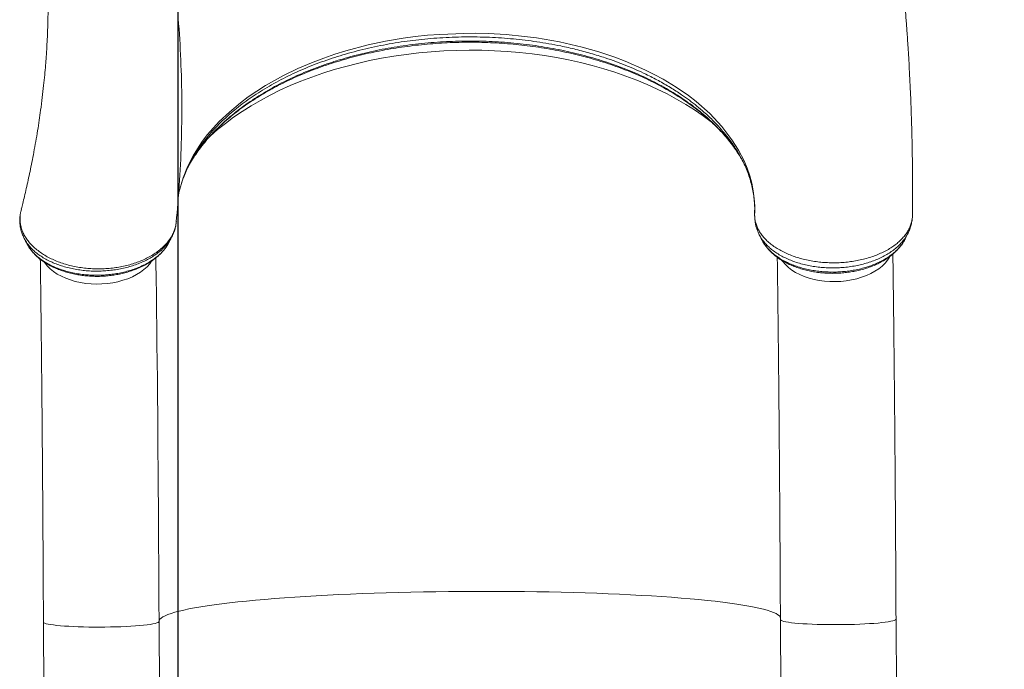
# Model space of a CAD drawing. Units: millimetres. Extents: x -17124 to -6317, y -13472 to -2830.
# Drawn here: x -10050 to -9369, y -11092 to -10643 of the extents above; entities that cross this region are included whole.
import ezdxf

# ---------------------------------------------------------------- set-up
doc = ezdxf.new("R2010")
doc.units = ezdxf.units.MM
doc.header["$PDSIZE"] = -1
doc.layers.add('QUOTE', color=212, linetype='Continuous', lineweight=18)
doc.dimstyles.new('2011', dxfattribs={"dimtxt": 30, "dimasz": 30, "dimexe": 5, "dimexo": 10, "dimgap": 10, "dimtad": 1, "dimtxsty": 'Standard', "dimcen": 2.5, "dimadec": 0, "dimazin": 0, "dimtfac": 1, "dimtmove": 0, "dimatfit": 3, "dimfxl": 1, "dimarcsym": 0})

# ---------------------------------------------------------------- blocks, each defined once
blk = doc.blocks.new('*D20')
at = {"layer": 'Defpoints', "color": 0, "transparency": 16777216}
for p in [(-9941.17, -9380.46), (-7582.59, -13160.67), (-6321.86, -13160.67)]:
    blk.add_point(p, dxfattribs=at)
at = {"layer": 'QUOTE', "color": 0, "lineweight": -2, "transparency": 16777216}
for p, q in [((-9931.17, -9380.46), (-6316.86, -9380.46)), ((-6321.86, -9410.46), (-6321.86, -13130.67)), ((-7572.59, -13160.67), (-6316.86, -13160.67))]:
    blk.add_line(p, q, dxfattribs=at)
at = {"layer": 'QUOTE', "color": 0, "transparency": 16777216}
for points in [[(-6326.86, -9410.46), (-6316.86, -9410.46), (-6321.86, -9380.46)], [(-6326.86, -13130.67), (-6316.86, -13130.67), (-6321.86, -13160.67)]]:
    blk.add_solid(points, dxfattribs=at)
at = {"layer": 'QUOTE', "color": 0, "transparency": 16777216, "insert": (-6349.36, -11270.56), "char_height": 30, "attachment_point": 5, "rotation": 90}
blk.add_mtext('3780,21', dxfattribs=at)
blk = doc.blocks.new('*D21')
at = {"layer": 'Defpoints', "color": 0, "transparency": 16777216}
for p in [(-9941.17, -9380.46), (-7582.59, -13160.67), (-7582.59, -13466.92)]:
    blk.add_point(p, dxfattribs=at)
at = {"layer": 'QUOTE', "color": 0, "lineweight": -2, "transparency": 16777216}
for p, q in [((-9941.17, -9390.46), (-9941.17, -13471.92)), ((-7582.59, -13170.67), (-7582.59, -13471.92)), ((-9911.17, -13466.92), (-7612.59, -13466.92))]:
    blk.add_line(p, q, dxfattribs=at)
at = {"layer": 'QUOTE', "color": 0, "transparency": 16777216}
for points in [[(-9911.17, -13461.92), (-9911.17, -13471.92), (-9941.17, -13466.92)], [(-7612.59, -13461.92), (-7612.59, -13471.92), (-7582.59, -13466.92)]]:
    blk.add_solid(points, dxfattribs=at)
at = {"layer": 'QUOTE', "color": 0, "transparency": 16777216, "insert": (-8761.88, -13439.42), "char_height": 30, "attachment_point": 5}
blk.add_mtext('2358,58', dxfattribs=at)

msp = doc.modelspace()

# ---------------------------------------------------------------- linework, layer by layer
at = {"color": 8, "linetype": 'Continuous', "lineweight": 15}
msp.add_line((-10050.211, -10778.225), (-10050.307, -10779.37), dxfattribs=at)
at = {"color": 7, "linetype": 'Continuous', "lineweight": 15}
for p, q in [((-10050.188, -10778.096), (-10050.211, -10778.225)), ((-10049.253, -10773.868), (-10049.741, -10775.727)), ((-9541.897, -10778.827), (-9541.915, -10778.503)), ((-9432.895, -10780.28), (-9432.81, -10779.606)), ((-9432.81, -10779.606), (-9432.788, -10778.977)), ((-9947.752, -10797.919), (-9947.478, -10797.369)), ((-9947.503, -10797.351), (-9947.435, -10797.197)), ((-9443.796, -11124.025), (-9444.099, -11057.604)), ((-10034.049, -11059.661), (-10033.745, -11126.082)), ((-9954.05, -11059.295), (-9954.05, -11059.274)), ((-9953.746, -11125.717), (-9954.05, -11059.295)), ((-9524.099, -11057.969), (-9523.795, -11124.391))]:
    msp.add_line(p, q, dxfattribs=at)
at = {"color": 8, "linetype": 'Continuous', "lineweight": 15, "flags": 128}
for points in [[(-9940.622, -10764.458), (-9940.296, -10762.382), (-9937.45, -10752.233), (-9934.391, -10744.635), (-9930.554, -10737.134), (-9927.529, -10732.141), (-9924.157, -10727.219), (-9920.437, -10722.37), (-9912.34, -10713.307), (-9905.41, -10706.716), (-9897.801, -10700.372), (-9892.295, -10696.248), (-9886.504, -10692.262), (-9880.425, -10688.416), (-9867.987, -10681.464), (-9857.964, -10676.619), (-9847.438, -10672.151), (-9840.07, -10669.362), (-9832.508, -10666.763), (-9824.751, -10664.357), (-9809.388, -10660.308), (-9797.412, -10657.767), (-9785.167, -10655.686), (-9776.776, -10654.551), (-9768.305, -10653.637), (-9759.754, -10652.946), (-9743.152, -10652.257), (-9734.783, -10652.236), (-9726.425, -10652.432), (-9713.779, -10653.144), (-9701.195, -10654.361), (-9692.821, -10655.459), (-9676.898, -10658.214), (-9669.043, -10659.91), (-9661.315, -10661.812), (-9649.845, -10665.082), (-9638.702, -10668.817), (-9631.441, -10671.578), (-9617.974, -10677.464), (-9611.512, -10680.688), (-9605.278, -10684.082), (-9596.264, -10689.546), (-9587.806, -10695.384), (-9582.469, -10699.497), (-9573.014, -10707.823), (-9564.665, -10716.683), (-9557.594, -10725.885), (-9553.07, -10733.102), (-9549.278, -10740.52), (-9547.146, -10745.625), (-9545.366, -10750.795), (-9543.943, -10756.031), (-9542.89, -10761.272), (-9542.2, -10766.55), (-9541.875, -10771.865), (-9541.919, -10777.199), (-9541.919, -10777.199), (-9541.919, -10777.199)], [(-9919.179, -10723.795), (-9918.668, -10723.327), (-9913.565, -10718.867), (-9908.176, -10714.538), (-9902.51, -10710.345), (-9896.575, -10706.297), (-9890.382, -10702.4), (-9883.942, -10698.66), (-9877.264, -10695.084), (-9870.361, -10691.677), (-9863.242, -10688.446), (-9855.921, -10685.395), (-9848.41, -10682.53), (-9840.72, -10679.855), (-9832.865, -10677.375), (-9824.858, -10675.094), (-9816.712, -10673.016), (-9808.441, -10671.144), (-9800.058, -10669.481), (-9791.577, -10668.031), (-9783.013, -10666.795), (-9774.379, -10665.775), (-9765.691, -10664.974), (-9756.961, -10664.393), (-9748.206, -10664.032), (-9739.439, -10663.892), (-9730.676, -10663.974), (-9721.93, -10664.276), (-9713.216, -10664.8), (-9704.549, -10665.544), (-9695.942, -10666.506), (-9687.412, -10667.685), (-9678.971, -10669.079), (-9670.633, -10670.687), (-9662.413, -10672.504), (-9654.324, -10674.528), (-9646.379, -10676.756), (-9638.593, -10679.184), (-9630.977, -10681.808), (-9623.544, -10684.624), (-9616.307, -10687.627), (-9609.278, -10690.811), (-9602.469, -10694.172), (-9595.89, -10697.705), (-9589.553, -10701.402), (-9583.468, -10705.258), (-9577.645, -10709.268), (-9572.095, -10713.423), (-9571.079, -10714.222)], [(-10033.288, -10810.749), (-10032.966, -10811.218), (-10031.292, -10813.301), (-10029.306, -10815.275), (-10027.026, -10817.122), (-10024.471, -10818.824), (-10021.665, -10820.367), (-10018.633, -10821.738), (-10015.401, -10822.923), (-10011.999, -10823.912), (-10008.457, -10824.697), (-10004.807, -10825.27), (-10001.08, -10825.626), (-9997.311, -10825.763), (-9993.534, -10825.678), (-9989.78, -10825.373), (-9986.086, -10824.851), (-9982.482, -10824.115), (-9979.002, -10823.174), (-9975.676, -10822.034), (-9972.534, -10820.706), (-9969.605, -10819.202), (-9966.914, -10817.536), (-9964.485, -10815.722), (-9962.341, -10813.777), (-9960.499, -10811.717), (-9959.228, -10809.957)], [(-9522.997, -10809.552), (-9522.468, -10810.264), (-9520.684, -10812.312), (-9518.593, -10814.243), (-9516.215, -10816.041), (-9513.57, -10817.689), (-9510.682, -10819.174), (-9507.577, -10820.481), (-9504.283, -10821.599), (-9500.828, -10822.518), (-9497.245, -10823.229), (-9493.564, -10823.727), (-9489.819, -10824.007), (-9486.043, -10824.067), (-9482.27, -10823.905), (-9478.534, -10823.524), (-9474.867, -10822.927), (-9471.303, -10822.118), (-9467.873, -10821.106), (-9464.608, -10819.9), (-9461.537, -10818.509), (-9458.688, -10816.947), (-9456.086, -10815.228), (-9453.754, -10813.366), (-9451.713, -10811.379), (-9449.982, -10809.284), (-9448.574, -10807.1), (-9448.386, -10806.754)], [(-9954.051, -11059.046), (-9953.926, -11058.469), (-9953.444, -11057.663), (-9952.606, -11056.859), (-9951.413, -11056.056), (-9949.867, -11055.258), (-9947.97, -11054.463), (-9945.726, -11053.676), (-9943.138, -11052.895), (-9940.211, -11052.124), (-9936.949, -11051.362), (-9933.358, -11050.612), (-9929.445, -11049.874), (-9925.214, -11049.15), (-9920.675, -11048.442), (-9915.833, -11047.749), (-9910.697, -11047.074), (-9905.276, -11046.417), (-9899.578, -11045.779), (-9893.614, -11045.163), (-9887.392, -11044.568), (-9880.924, -11043.995), (-9874.22, -11043.446), (-9867.291, -11042.922), (-9860.149, -11042.423), (-9852.805, -11041.95), (-9845.273, -11041.504), (-9837.563, -11041.086), (-9829.69, -11040.696), (-9821.666, -11040.336), (-9813.505, -11040.005), (-9805.22, -11039.704), (-9796.825, -11039.434), (-9788.334, -11039.195), (-9779.76, -11038.988), (-9771.119, -11038.812), (-9762.425, -11038.669), (-9753.691, -11038.558), (-9744.934, -11038.48), (-9736.166, -11038.434), (-9727.403, -11038.422), (-9718.66, -11038.442), (-9709.95, -11038.495), (-9701.288, -11038.581), (-9692.69, -11038.699), (-9684.168, -11038.85), (-9675.737, -11039.032), (-9667.412, -11039.247), (-9659.206, -11039.493), (-9651.132, -11039.77), (-9643.204, -11040.078), (-9635.436, -11040.416), (-9627.84, -11040.783), (-9620.428, -11041.179), (-9613.214, -11041.604), (-9606.209, -11042.056), (-9599.424, -11042.535), (-9592.872, -11043.04), (-9586.563, -11043.57), (-9580.507, -11044.124), (-9574.714, -11044.702), (-9569.195, -11045.302), (-9563.957, -11045.923), (-9559.011, -11046.565), (-9554.364, -11047.226), (-9550.024, -11047.906), (-9545.999, -11048.602), (-9542.294, -11049.315), (-9538.916, -11050.042), (-9535.87, -11050.782), (-9533.163, -11051.535), (-9530.797, -11052.299), (-9528.778, -11053.073), (-9527.108, -11053.855), (-9525.79, -11054.645), (-9524.827, -11055.44), (-9524.22, -11056.24), (-9523.993, -11056.873)], [(-9524.099, -11057.969), (-9524.022, -11058.194), (-9523.61, -11058.537), (-9522.846, -11058.873), (-9521.736, -11059.199), (-9520.29, -11059.513), (-9518.521, -11059.812), (-9516.445, -11060.092), (-9514.08, -11060.352), (-9511.447, -11060.589), (-9508.57, -11060.8), (-9505.475, -11060.985), (-9502.189, -11061.142), (-9498.742, -11061.268), (-9495.164, -11061.363), (-9491.487, -11061.427), (-9487.744, -11061.458), (-9483.969, -11061.456), (-9480.195, -11061.421), (-9476.455, -11061.354), (-9472.784, -11061.255), (-9469.214, -11061.125), (-9465.777, -11060.966), (-9462.503, -11060.778), (-9459.422, -11060.563), (-9456.561, -11060.323), (-9453.946, -11060.061), (-9451.601, -11059.779), (-9449.545, -11059.479), (-9447.798, -11059.163), (-9446.374, -11058.836), (-9445.288, -11058.498), (-9444.548, -11058.155), (-9444.161, -11057.808), (-9444.099, -11057.604)], [(-10034.049, -11059.661), (-10034.032, -11059.765), (-10033.744, -11060.11), (-10033.103, -11060.448), (-10032.112, -11060.779), (-10030.782, -11061.097), (-10029.124, -11061.401), (-10027.153, -11061.688), (-10024.886, -11061.955), (-10022.344, -11062.2), (-10019.55, -11062.421), (-10016.528, -11062.616), (-10013.305, -11062.782), (-10009.91, -11062.919), (-10006.374, -11063.025), (-10002.728, -11063.1), (-9999.005, -11063.142), (-9995.237, -11063.152), (-9991.458, -11063.129), (-9987.703, -11063.073), (-9984.004, -11062.985), (-9980.395, -11062.866), (-9976.908, -11062.716), (-9973.574, -11062.538), (-9970.423, -11062.332), (-9967.482, -11062.101), (-9964.779, -11061.847), (-9962.337, -11061.571), (-9960.178, -11061.277), (-9958.321, -11060.966), (-9956.783, -11060.643), (-9955.578, -11060.308), (-9954.716, -11059.967), (-9954.205, -11059.621), (-9954.05, -11059.295)]]:
    msp.add_lwpolyline(points, dxfattribs=at)
at = {"color": 7, "linetype": 'Continuous', "lineweight": 15, "flags": 128}
msp.add_lwpolyline([(-9956.214, -10807.524), (-9956.166, -10811.058), (-9956.023, -10821.96), (-9955.883, -10833.074), (-9955.746, -10844.392), (-9955.614, -10855.905), (-9955.484, -10867.606), (-9955.359, -10879.484), (-9955.238, -10891.532), (-9955.12, -10903.739), (-9955.007, -10916.098), (-9954.898, -10928.598), (-9954.793, -10941.23), (-9954.692, -10953.985), (-9954.596, -10966.853), (-9954.504, -10979.825), (-9954.416, -10992.89), (-9954.334, -11006.039), (-9954.256, -11019.261), (-9954.183, -11032.548), (-9954.114, -11045.889), (-9954.05, -11059.274)], dxfattribs=at)
at = {"color": 7, "linetype": 'Continuous', "lineweight": 15}
for points, knots in [([(-9432.744, -10776.178), (-9432.706, -10772.37), (-9432.612, -10763.17), (-9432.664, -10748.88), (-9432.85, -10733.588), (-9433.17, -10719.158), (-9433.565, -10706.472), (-9433.994, -10695.42), (-9434.421, -10685.959), (-9434.867, -10677.218), (-9435.314, -10669.316), (-9435.744, -10662.304), (-9436.146, -10656.181), (-9436.51, -10650.932), (-9436.853, -10646.198), (-9437.211, -10641.458), (-9437.675, -10635.55), (-9438.287, -10628.167), (-9439.064, -10619.389), (-9440.27, -10606.636), (-9442.003, -10589.997), (-9444.43, -10569.349), (-9447.258, -10547.855), (-9450.524, -10525.524), (-9454.266, -10502.362), (-9457.496, -10484.171), (-9459.918, -10471.306), (-9461.274, -10464.29), (-9462.539, -10457.901), (-9463.672, -10452.297), (-9464.664, -10447.477), (-9465.507, -10443.439), (-9466.162, -10440.337), (-9466.646, -10438.069), (-9467.019, -10436.328), (-9467.413, -10434.501), (-9467.904, -10432.237), (-9468.527, -10429.386), (-9469.286, -10425.951), (-9470.246, -10421.656), (-9471.43, -10416.434), (-9472.847, -10410.294), (-9474.392, -10403.733), (-9475.995, -10397.056), (-9477.604, -10390.488), (-9479.912, -10381.236), (-9482.932, -10369.486), (-9486.647, -10355.589), (-9490.304, -10342.389), (-9493.953, -10329.65), (-9497.033, -10319.229), (-9499.518, -10311.014), (-9501.359, -10305.014), (-9503.231, -10299.004), (-9505.088, -10293.123), (-9506.803, -10287.766), (-9508.276, -10283.222), (-9509.447, -10279.638), (-9510.276, -10277.123), (-9510.856, -10275.368), (-9511.359, -10273.852), (-9512.03, -10271.838), (-9512.943, -10269.111), (-9514.165, -10265.486), (-9515.724, -10260.904), (-9517.65, -10255.309), (-9519.913, -10248.823), (-9522.522, -10241.452), (-9525.476, -10233.257), (-9528.357, -10225.384), (-9530.276, -10220.272), (-9531.078, -10218.138)], [0, 0, 0, 0, 0.0198521, 0.0479529, 0.0745796, 0.0997325, 0.1234113, 0.140982, 0.1576405, 0.1730206, 0.1868511, 0.1991319, 0.2098626, 0.2190428, 0.2267349, 0.2347651, 0.2439778, 0.2578307, 0.2736394, 0.2902368, 0.3250934, 0.3615291, 0.3995481, 0.4391608, 0.4803714, 0.5231834, 0.5365806, 0.5494349, 0.5608929, 0.5709518, 0.5796111, 0.5868701, 0.5927286, 0.5963489, 0.5991116, 0.6021315, 0.6062074, 0.6113396, 0.6175281, 0.6247734, 0.6345623, 0.6457906, 0.6580367, 0.6701441, 0.6820464, 0.6937437, 0.7205035, 0.746122, 0.7697412, 0.7928696, 0.8161441, 0.8271674, 0.8382234, 0.8493121, 0.8604336, 0.8708182, 0.8790375, 0.8856812, 0.8907485, 0.8930321, 0.8954516, 0.8991849, 0.9042509, 0.9106498, 0.9193998, 0.9298234, 0.9419215, 0.9556953, 0.9711462, 0.9879552, 1, 1, 1, 1]), ([(-9942.159, -10782.792), (-9941.395, -10774.388), (-9939.746, -10756.23), (-9938.491, -10728.462), (-9938.127, -10699.488), (-9938.843, -10670.685), (-9940.603, -10642.064), (-9943.415, -10613.641), (-9947.273, -10585.427), (-9952.187, -10557.44), (-9958.112, -10529.682), (-9965.205, -10502.213), (-9970.353, -10483.861), (-9973.421, -10474.757), (-9973.465, -10474.628)], [0, 0, 0, 0, 0.0793105, 0.1713563, 0.2633405, 0.3552774, 0.4471809, 0.5390648, 0.6309431, 0.7228295, 0.8147379, 0.9066824, 0.9986774, 1, 1, 1, 1]), ([(-10047.422, -10505.023), (-10047.15, -10505.997), (-10046.202, -10509.398), (-10044.761, -10515.063), (-10043.228, -10521.394), (-10042.013, -10526.742), (-10041.077, -10531.066), (-10040.312, -10534.759), (-10039.711, -10537.771), (-10039.267, -10540.065), (-10038.896, -10542.032), (-10038.507, -10544.134), (-10038.029, -10546.8), (-10037.487, -10549.935), (-10036.92, -10553.367), (-10036.311, -10557.241), (-10035.668, -10561.58), (-10035.019, -10566.282), (-10034.443, -10570.8), (-10033.988, -10574.653), (-10033.652, -10577.68), (-10033.412, -10579.962), (-10033.207, -10581.983), (-10033.005, -10584.064), (-10032.778, -10586.521), (-10032.507, -10589.645), (-10032.203, -10593.465), (-10031.892, -10597.853), (-10031.611, -10602.439), (-10031.356, -10607.328), (-10031.14, -10612.496), (-10030.971, -10617.941), (-10030.863, -10623.271), (-10030.814, -10628.23), (-10030.811, -10632.562), (-10030.843, -10637.067), (-10030.923, -10642.181), (-10031.087, -10648.281), (-10031.339, -10654.765), (-10031.686, -10661.525), (-10032.105, -10668.081), (-10032.599, -10674.597), (-10033.178, -10681.238), (-10033.917, -10688.637), (-10034.845, -10696.8), (-10035.874, -10704.784), (-10036.97, -10712.465), (-10038.092, -10719.706), (-10039.336, -10727.116), (-10040.653, -10734.403), (-10041.98, -10741.285), (-10043.287, -10747.688), (-10044.595, -10753.781), (-10045.885, -10759.527), (-10047.153, -10764.941), (-10048.291, -10769.646), (-10049.028, -10772.565), (-10049.351, -10773.843)], [0, 0, 0, 0, 0.0113262, 0.0395589, 0.0655231, 0.0843302, 0.1010263, 0.1150996, 0.1265514, 0.1353824, 0.1412167, 0.1488985, 0.1590179, 0.1710439, 0.1838974, 0.1975473, 0.2146578, 0.2328765, 0.2507601, 0.2658198, 0.2763492, 0.2848139, 0.2914356, 0.2989292, 0.3080991, 0.3189455, 0.3338819, 0.3508102, 0.367934, 0.3849901, 0.4052072, 0.4253292, 0.4453567, 0.4641715, 0.4801151, 0.4931701, 0.5138966, 0.5367121, 0.5607659, 0.5857242, 0.6115891, 0.6333409, 0.6578639, 0.6851916, 0.7153307, 0.748289, 0.7735616, 0.8002808, 0.8283084, 0.8553711, 0.880674, 0.9042132, 0.9259848, 0.9478875, 0.9676421, 0.985837, 1, 1, 1, 1]), ([(-9918.264, -10722.997), (-9917.903, -10722.592), (-9916.278, -10720.768), (-9913.125, -10717.623), (-9908.797, -10713.567), (-9904.196, -10709.621), (-9899.334, -10705.768), (-9894.214, -10702.018), (-9888.846, -10698.38), (-9883.24, -10694.861), (-9877.406, -10691.469), (-9871.356, -10688.214), (-9865.102, -10685.101), (-9858.658, -10682.139), (-9852.036, -10679.335), (-9845.251, -10676.693), (-9838.316, -10674.22), (-9831.247, -10671.923), (-9824.042, -10669.796), (-9816.705, -10667.84), (-9809.235, -10666.058), (-9801.659, -10664.456), (-9793.986, -10663.036), (-9786.227, -10661.801), (-9778.403, -10660.754), (-9770.531, -10659.901), (-9762.61, -10659.237), (-9754.637, -10658.762), (-9746.622, -10658.478), (-9738.602, -10658.386), (-9730.618, -10658.488), (-9722.695, -10658.784), (-9714.83, -10659.272), (-9707.001, -10659.953), (-9699.195, -10660.825), (-9691.423, -10661.889), (-9683.703, -10663.144), (-9676.056, -10664.587), (-9668.503, -10666.215), (-9661.062, -10668.024), (-9653.755, -10670.008), (-9646.6, -10672.163), (-9639.616, -10674.482), (-9632.818, -10676.959), (-9626.223, -10679.588), (-9619.834, -10682.365), (-9613.638, -10685.293), (-9607.626, -10688.374), (-9601.801, -10691.607), (-9596.18, -10694.985), (-9590.775, -10698.499), (-9585.597, -10702.144), (-9580.658, -10705.91), (-9575.967, -10709.79), (-9571.536, -10713.775), (-9567.372, -10717.856), (-9563.486, -10722.024), (-9559.878, -10726.269), (-9556.58, -10730.59), (-9554.209, -10733.948), (-9553.034, -10735.884), (-9552.759, -10736.338)], [0, 0, 0, 0, 0.0049483, 0.0223251, 0.0395265, 0.0567813, 0.0740834, 0.0914282, 0.1088097, 0.1262205, 0.1436526, 0.1610971, 0.1785437, 0.1959816, 0.2134024, 0.2307983, 0.2481623, 0.265488, 0.2827398, 0.3000933, 0.3174488, 0.3348096, 0.3521783, 0.3695572, 0.3869489, 0.404292, 0.4216064, 0.4390261, 0.4564989, 0.473966, 0.4913603, 0.5086357, 0.5258128, 0.5430343, 0.5603451, 0.5777303, 0.5951739, 0.6126587, 0.6301669, 0.647679, 0.6651724, 0.6826298, 0.7000349, 0.717373, 0.734631, 0.7517969, 0.7689428, 0.7861792, 0.8034648, 0.8207934, 0.8381574, 0.8555487, 0.8729589, 0.8903794, 0.9078006, 0.9252137, 0.9426124, 0.9599917, 0.977348, 0.9946901, 1, 1, 1, 1]), ([(-9931.039, -10739.63), (-9930.993, -10739.552), (-9930.047, -10737.955), (-9927.92, -10734.886), (-9924.9, -10730.732), (-9922.72, -10728.119), (-9921.754, -10726.96)], [0, 0, 0, 0, 0.0182349, 0.3686663, 0.7201679, 1, 1, 1, 1]), ([(-9552.883, -10736.114), (-9552.664, -10736.444), (-9551.575, -10738.09), (-9550.659, -10739.778), (-9549.928, -10741.127)], [0, 0, 0, 0, 0.200403, 1, 1, 1, 1]), ([(-9938.53, -10756.083), (-9938.108, -10754.779), (-9937.189, -10751.936), (-9935.375, -10747.594), (-9933.922, -10744.392), (-9933.007, -10742.731), (-9932.918, -10742.569)], [0, 0, 0, 0, 0.2874758, 0.6267623, 0.9636608, 1, 1, 1, 1]), ([(-9933.634, -10743.998), (-9933.63, -10743.992), (-9932.828, -10742.44), (-9931.868, -10740.921), (-9930.911, -10739.408)], [0, 0, 0, 0, 0.0040982, 1, 1, 1, 1]), ([(-9550.823, -10739.399), (-9550.408, -10740.183), (-9549.208, -10742.452), (-9547.549, -10746.252), (-9545.822, -10750.795), (-9544.409, -10755.385), (-9543.296, -10760.01), (-9542.491, -10764.676), (-9541.999, -10769.333), (-9541.852, -10773.104), (-9541.88, -10775.609), (-9541.923, -10777.163), (-9541.917, -10778.247), (-9541.914, -10778.683)], [0, 0, 0, 0, 0.061823, 0.1789022, 0.2965336, 0.4147253, 0.5334619, 0.6526966, 0.7723364, 0.8922673, 0.9345079, 0.9736795, 1, 1, 1, 1]), ([(-10049.741, -10775.727), (-10049.742, -10775.731), (-10049.901, -10776.512), (-10050.045, -10777.306), (-10050.188, -10778.096)], [0, 0, 0, 0, 0.00518634, 1, 1, 1, 1]), ([(-9541.919, -10777.199), (-9541.919, -10777.199), (-9541.932, -10777.496), (-9541.934, -10777.796), (-9541.937, -10778.096)], [0, 0, 0, 0, 0.00004031, 1, 1, 1, 1]), ([(-9541.937, -10778.096), (-9541.898, -10778.997), (-9541.821, -10780.806), (-9541.234, -10783.529), (-9540.289, -10786.245), (-9538.957, -10788.908), (-9537.268, -10791.483), (-9535.224, -10793.968), (-9532.812, -10796.385), (-9530.078, -10798.645), (-9527.061, -10800.738), (-9523.781, -10802.68), (-9520.201, -10804.46), (-9516.389, -10806.045), (-9512.4, -10807.419), (-9508.246, -10808.585), (-9503.892, -10809.553), (-9499.429, -10810.282), (-9494.915, -10810.771), (-9490.361, -10811.042), (-9485.731, -10811.075), (-9481.12, -10810.866), (-9476.583, -10810.433), (-9472.13, -10809.776), (-9467.732, -10808.87), (-9463.486, -10807.751), (-9459.441, -10806.431), (-9455.603, -10804.913), (-9451.944, -10803.188), (-9448.549, -10801.284), (-9445.457, -10799.23), (-9442.665, -10797.037), (-9440.156, -10794.672), (-9437.995, -10792.197), (-9436.201, -10789.659), (-9434.763, -10787.03), (-9433.689, -10784.313), (-9433.052, -10781.822), (-9432.879, -10780.244), (-9432.81, -10779.606)], [0, 0, 0, 0, 0.0265923, 0.0533645, 0.0807047, 0.1082415, 0.1351731, 0.1622927, 0.1900022, 0.2179156, 0.244751, 0.2717706, 0.2993735, 0.3271797, 0.3540058, 0.3810166, 0.4086127, 0.4364128, 0.4631849, 0.4901411, 0.5176827, 0.5454262, 0.5722213, 0.5992037, 0.6267765, 0.6545513, 0.6813104, 0.7082577, 0.7357932, 0.7635308, 0.7902614, 0.8171787, 0.844683, 0.8723903, 0.8991115, 0.9260178, 0.9535089, 0.9812037, 1, 1, 1, 1]), ([(-9432.788, -10778.977), (-9432.763, -10778.086), (-9432.737, -10777.191), (-9432.725, -10776.304), (-9432.725, -10776.3)], [0, 0, 0, 0, 0.9953378, 1, 1, 1, 1]), ([(-10050.322, -10779.368), (-10050.376, -10779.968), (-10050.515, -10781.518), (-10050.378, -10784.027), (-10049.967, -10786.863), (-10049.228, -10789.659), (-10048.347, -10792.104), (-10047.595, -10793.565), (-10047.294, -10794.151)], [0, 0, 0, 0, 0.1177694, 0.3045839, 0.4917031, 0.6805568, 0.87193, 1, 1, 1, 1]), ([(-10050.263, -10778.567), (-10050.325, -10778.983), (-10050.413, -10779.568), (-10050.386, -10780.144), (-10050.379, -10780.311)], [0, 0, 0, 0, 0.71109046, 1, 1, 1, 1]), ([(-9945.365, -10793.345), (-9944.99, -10792.625), (-9944.129, -10790.977), (-9943.153, -10788.283), (-9942.428, -10785.373), (-9942.121, -10783.379), (-9942.066, -10782.454), (-9942.063, -10782.402)], [0, 0, 0, 0, 0.20874133, 0.47798904, 0.73996605, 0.98538071, 1, 1, 1, 1]), ([(-9541.778, -10780.328), (-9541.773, -10780.468), (-9541.739, -10781.403), (-9541.516, -10783.235), (-9541.048, -10785.71), (-9540.292, -10788.191), (-9539.511, -10790.123), (-9538.923, -10791.251), (-9538.719, -10791.64)], [0, 0, 0, 0, 0.0394178, 0.2632806, 0.4761339, 0.6812777, 0.8900076, 1, 1, 1, 1]), ([(-9435.865, -10790.624), (-9435.617, -10790.149), (-9434.882, -10788.739), (-9433.994, -10786.29), (-9433.25, -10783.338), (-9432.891, -10781.328), (-9432.859, -10780.317), (-9432.857, -10780.284)], [0, 0, 0, 0, 0.1470441, 0.4359673, 0.7177134, 0.9905934, 1, 1, 1, 1]), ([(-9538.754, -10791.622), (-9538.462, -10792.19), (-9537.817, -10793.45), (-9537.172, -10794.709), (-9536.818, -10795.399)], [0, 0, 0, 0, 0.451435, 1, 1, 1, 1]), ([(-9437.819, -10794.645), (-9437.483, -10793.977), (-9436.812, -10792.639), (-9436.14, -10791.3), (-9435.804, -10790.631)], [0, 0, 0, 0, 0.50001893, 1, 1, 1, 1]), ([(-10047.351, -10794.186), (-10047.113, -10794.651), (-10046.501, -10795.849), (-10045.887, -10797.049), (-10045.512, -10797.783)], [0, 0, 0, 0, 0.388098, 1, 1, 1, 1]), ([(-10042.578, -10802.239), (-10042.408, -10802.478), (-10041.652, -10803.538), (-10040.033, -10805.296), (-10037.729, -10807.491), (-10035.161, -10809.52), (-10032.367, -10811.388), (-10029.352, -10813.096), (-10026.109, -10814.651), (-10022.659, -10816.044), (-10019.028, -10817.262), (-10015.244, -10818.296), (-10011.341, -10819.137), (-10007.352, -10819.777), (-10003.312, -10820.213), (-9999.254, -10820.439), (-9995.208, -10820.456), (-9991.21, -10820.265), (-9987.281, -10819.865), (-9983.417, -10819.267), (-9979.603, -10818.472), (-9975.839, -10817.475), (-9972.153, -10816.279), (-9968.575, -10814.888), (-9965.137, -10813.308), (-9961.874, -10811.546), (-9958.818, -10809.613), (-9956.005, -10807.521), (-9953.462, -10805.287), (-9951.229, -10802.926), (-9949.367, -10800.571), (-9948.387, -10798.958), (-9947.928, -10798.202)], [0, 0, 0, 0, 0.00970329, 0.04311659, 0.07662431, 0.1101089, 0.14328936, 0.17686942, 0.21091075, 0.24531924, 0.27999942, 0.31485231, 0.3497698, 0.38462508, 0.41932688, 0.4538009, 0.48799664, 0.52189297, 0.55535092, 0.58859324, 0.62231998, 0.65651743, 0.69114802, 0.72614546, 0.7614181, 0.79685345, 0.83229165, 0.86756537, 0.90251321, 0.93696218, 0.97047904, 1, 1, 1, 1]), ([(-9947.365, -10797.231), (-9947.032, -10796.602), (-9946.366, -10795.346), (-9945.7, -10794.091), (-9945.368, -10793.464)], [0, 0, 0, 0, 0.50083112, 1, 1, 1, 1]), ([(-9536.706, -10795.555), (-9536.529, -10795.907), (-9535.956, -10797.044), (-9534.694, -10798.958), (-9532.894, -10801.288), (-9530.739, -10803.576), (-9528.313, -10805.746), (-9525.635, -10807.772), (-9522.721, -10809.641), (-9519.596, -10811.348), (-9516.252, -10812.897), (-9512.723, -10814.27), (-9509.04, -10815.458), (-9505.234, -10816.45), (-9501.336, -10817.241), (-9497.379, -10817.825), (-9493.394, -10818.198), (-9489.389, -10818.363), (-9485.365, -10818.326), (-9481.319, -10818.089), (-9477.274, -10817.648), (-9473.267, -10817.006), (-9469.335, -10816.163), (-9465.515, -10815.124), (-9461.842, -10813.896), (-9458.356, -10812.487), (-9455.069, -10810.904), (-9451.973, -10809.151), (-9449.059, -10807.22), (-9446.345, -10805.113), (-9443.853, -10802.847), (-9441.655, -10800.424), (-9440.227, -10798.66), (-9439.628, -10797.672), (-9439.569, -10797.575)], [0, 0, 0, 0, 0.0127775, 0.0413411, 0.0731152, 0.1052155, 0.1377257, 0.1706529, 0.2030816, 0.2360437, 0.269262, 0.3026234, 0.3360013, 0.3692895, 0.4024091, 0.4353004, 0.4679247, 0.5001924, 0.5326578, 0.5654796, 0.5985841, 0.6318792, 0.6652615, 0.6985897, 0.7317693, 0.7647183, 0.7971827, 0.8297323, 0.8627167, 0.8960423, 0.929577, 0.9631052, 0.9963812, 1, 1, 1, 1]), ([(-9444.099, -11057.604), (-9444.109, -11055.429), (-9444.139, -11049.121), (-9444.19, -11038.706), (-9444.255, -11026.377), (-9444.324, -11014.097), (-9444.397, -11001.874), (-9444.475, -10989.715), (-9444.556, -10977.629), (-9444.641, -10965.623), (-9444.73, -10953.705), (-9444.822, -10941.882), (-9444.919, -10930.162), (-9445.019, -10918.553), (-9445.122, -10907.062), (-9445.229, -10895.695), (-9445.34, -10884.462), (-9445.454, -10873.368), (-9445.571, -10862.421), (-9445.692, -10851.628), (-9445.815, -10840.995), (-9445.942, -10830.528), (-9446.072, -10820.244), (-9446.183, -10811.726), (-9446.252, -10806.708), (-9446.276, -10804.989)], [0, 0, 0, 0, 0.0238628, 0.0692061, 0.1145507, 0.1598957, 0.2052415, 0.2505879, 0.2959353, 0.3412836, 0.3866331, 0.4319839, 0.4773361, 0.5226898, 0.5680454, 0.6134029, 0.6587625, 0.7041246, 0.7494893, 0.794857, 0.8402279, 0.8856025, 0.930981, 0.9763639, 1, 1, 1, 1]), ([(-10036.207, -10808.635), (-10036.171, -10811.294), (-10036.09, -10817.254), (-10035.967, -10826.739), (-10035.839, -10837.038), (-10035.714, -10847.517), (-10035.592, -10858.162), (-10035.473, -10868.967), (-10035.358, -10879.925), (-10035.245, -10891.029), (-10035.136, -10902.272), (-10035.031, -10913.646), (-10034.929, -10925.144), (-10034.831, -10936.759), (-10034.736, -10948.483), (-10034.645, -10960.308), (-10034.558, -10972.226), (-10034.474, -10984.23), (-10034.395, -10996.313), (-10034.319, -11008.466), (-10034.248, -11020.681), (-10034.18, -11032.95), (-10034.118, -11045.05), (-10034.075, -11053.963), (-10034.053, -11058.765), (-10034.049, -11059.661)], [0, 0, 0, 0, 0.0366601, 0.0821463, 0.1276378, 0.1731341, 0.2186346, 0.264139, 0.3096468, 0.3551578, 0.4006716, 0.4461879, 0.4917066, 0.5372273, 0.5827499, 0.6282742, 0.6738, 0.7193271, 0.7648554, 0.8103848, 0.8559151, 0.9014462, 0.946978, 0.9901148, 1, 1, 1, 1]), ([(-9526.252, -10807.248), (-9526.218, -10809.807), (-9526.138, -10815.666), (-9526.017, -10825.047), (-9525.889, -10835.346), (-9525.764, -10845.825), (-9525.642, -10856.47), (-9525.523, -10867.275), (-9525.408, -10878.233), (-9525.295, -10889.338), (-9525.186, -10900.58), (-9525.081, -10911.955), (-9524.979, -10923.453), (-9524.88, -10935.067), (-9524.786, -10946.791), (-9524.695, -10958.616), (-9524.607, -10970.534), (-9524.524, -10982.539), (-9524.445, -10994.621), (-9524.369, -11006.774), (-9524.298, -11018.989), (-9524.23, -11031.259), (-9524.168, -11043.359), (-9524.125, -11052.271), (-9524.103, -11057.074), (-9524.099, -11057.969)], [0, 0, 0, 0, 0.0353117, 0.0808616, 0.1264167, 0.1719767, 0.2175409, 0.263109, 0.3086805, 0.3542552, 0.3998327, 0.4454127, 0.4909951, 0.5365796, 0.5821659, 0.6277539, 0.6733434, 0.7189342, 0.7645263, 0.8101194, 0.8557134, 0.9013082, 0.9469038, 0.9901009, 1, 1, 1, 1])]:
    msp.add_open_spline(points, degree=3, knots=knots, dxfattribs=at)
at = {"color": 8, "linetype": 'Continuous', "lineweight": 15}
for points, knots in [([(-9550.849, -10739.414), (-9551.445, -10738.243), (-9553.164, -10734.86), (-9556.338, -10729.92), (-9560.178, -10724.573), (-9564.589, -10719.116), (-9570.091, -10713.114), (-9576.148, -10707.384), (-9583.488, -10701.182), (-9591.192, -10695.465), (-9600.187, -10689.674), (-9608.403, -10684.954), (-9616.36, -10680.879), (-9623.928, -10677.389), (-9633.196, -10673.486), (-9643.62, -10669.672), (-9655.238, -10666.083), (-9665.545, -10663.336), (-9675.262, -10661.142), (-9684.302, -10659.414), (-9695.176, -10657.647), (-9708.882, -10655.99), (-9722.76, -10655.044), (-9734.021, -10654.722), (-9742.594, -10654.7), (-9751.187, -10654.909), (-9762.453, -10655.484), (-9773.584, -10656.488), (-9784.512, -10657.909), (-9792.724, -10659.199), (-9800.903, -10660.713), (-9809.054, -10662.456), (-9817.101, -10664.419), (-9827.488, -10667.274), (-9837.513, -10670.506), (-9847.123, -10674.086), (-9854.224, -10676.984), (-9861.175, -10680.088), (-9867.975, -10683.4), (-9874.56, -10686.897), (-9882.884, -10691.71), (-9890.66, -10696.802), (-9897.855, -10702.134), (-9903.037, -10706.312), (-9907.968, -10710.648), (-9912.643, -10715.151), (-9917.016, -10719.785), (-9922.338, -10726.009), (-9926.975, -10732.387), (-9930.734, -10738.452), (-9932.249, -10741.341), (-9932.898, -10742.578)], [0, 0, 0, 0, 0.0118082, 0.0341096, 0.0511456, 0.0681817, 0.0928924, 0.1176031, 0.1341738, 0.1670407, 0.1893413, 0.2116595, 0.2339601, 0.2509951, 0.26803, 0.3008816, 0.3231718, 0.3454795, 0.3677696, 0.3847968, 0.4018239, 0.4346933, 0.4677913, 0.4847043, 0.5016173, 0.5186549, 0.5356926, 0.5686084, 0.5851846, 0.6017608, 0.6186985, 0.6356363, 0.652699, 0.6697616, 0.7027049, 0.7192947, 0.7358845, 0.752836, 0.7697876, 0.786864, 0.8039404, 0.8368752, 0.8534605, 0.8700458, 0.886992, 0.9039382, 0.921009, 0.9380799, 0.9710107, 0.987594, 1, 1, 1, 1]), ([(-9930.911, -10739.408), (-9930.815, -10739.246), (-9929.717, -10737.385), (-9927.288, -10733.899), (-9922.459, -10727.446), (-9916.977, -10721.24), (-9910.955, -10715.298), (-9906.09, -10710.913), (-9900.898, -10706.626), (-9895.366, -10702.436), (-9889.539, -10698.385), (-9881.531, -10693.269), (-9873.076, -10688.5), (-9864.24, -10684.099), (-9857.326, -10680.936), (-9850.155, -10677.933), (-9842.716, -10675.094), (-9835.074, -10672.446), (-9824.821, -10669.24), (-9814.339, -10666.453), (-9803.698, -10664.096), (-9795.522, -10662.518), (-9787.191, -10661.143), (-9778.696, -10659.978), (-9770.113, -10659.037), (-9758.785, -10658.103), (-9747.468, -10657.612), (-9736.234, -10657.561), (-9727.726, -10657.743), (-9719.182, -10658.148), (-9710.597, -10658.786), (-9702.049, -10659.652), (-9690.924, -10661.088), (-9680.046, -10662.944), (-9669.476, -10665.197), (-9661.589, -10667.112), (-9653.789, -10669.248), (-9646.073, -10671.611), (-9638.513, -10674.183), (-9628.836, -10677.825), (-9619.612, -10681.815), (-9610.887, -10686.121), (-9604.502, -10689.555), (-9598.316, -10693.182), (-9592.331, -10697.006), (-9586.606, -10700.998), (-9579.462, -10706.438), (-9572.928, -10712.116), (-9567.035, -10717.992), (-9562.871, -10722.561), (-9559.006, -10727.273), (-9555.638, -10731.799), (-9553.733, -10734.782), (-9552.883, -10736.114)], [0, 0, 0, 0, 0.0017083, 0.0196262, 0.0375442, 0.0720903, 0.0894868, 0.1068835, 0.1246581, 0.1424327, 0.160338, 0.1782432, 0.212805, 0.2302098, 0.2476146, 0.2653988, 0.2831831, 0.3010986, 0.3190142, 0.3535456, 0.3709353, 0.3883251, 0.4060941, 0.4238631, 0.4417633, 0.4596636, 0.4941467, 0.5115119, 0.5288772, 0.5466201, 0.5643631, 0.5822367, 0.6001103, 0.6345768, 0.6519333, 0.6692896, 0.6870232, 0.7047568, 0.7226204, 0.740484, 0.7749659, 0.7923301, 0.8096943, 0.827436, 0.8451776, 0.8630496, 0.8809216, 0.9154242, 0.9327993, 0.9501746, 0.9679276, 0.9856806, 1, 1, 1, 1]), ([(-10050.188, -10778.096), (-10050.257, -10779.863), (-10050.363, -10782.581), (-10049.607, -10786.24), (-10048.676, -10789.078), (-10047.351, -10791.878), (-10045.666, -10794.605), (-10043.64, -10797.219), (-10041.285, -10799.71), (-10038.58, -10802.1), (-10035.571, -10804.332), (-10032.298, -10806.379), (-10028.776, -10808.246), (-10024.979, -10809.927), (-10020.974, -10811.391), (-10016.815, -10812.647), (-10012.516, -10813.657), (-10008.048, -10814.431), (-10003.501, -10814.97), (-9998.934, -10815.262), (-9994.358, -10815.283), (-9989.743, -10815.066), (-9985.192, -10814.612), (-9980.758, -10813.891), (-9976.449, -10812.945), (-9972.235, -10811.781), (-9968.198, -10810.37), (-9964.388, -10808.763), (-9960.808, -10806.958), (-9957.438, -10804.94), (-9954.203, -10802.653), (-9951.182, -10800.061), (-9948.435, -10797.155), (-9946.102, -10794.049), (-9943.972, -10790.211), (-9942.503, -10786.433), (-9942.322, -10783.73), (-9942.259, -10782.783)], [0, 0, 0, 0, 0.0485953, 0.0747209, 0.1010275, 0.1279057, 0.1549803, 0.181163, 0.2075312, 0.2344808, 0.2616314, 0.2879183, 0.3143917, 0.3414525, 0.3687175, 0.3951538, 0.4217765, 0.4489894, 0.476409, 0.5029265, 0.5296283, 0.5569176, 0.5844112, 0.6108637, 0.6374984, 0.6647097, 0.6921168, 0.7186397, 0.7453462, 0.7726292, 0.8001114, 0.8307669, 0.861704, 0.8935521, 0.9257208, 0.9739613, 1, 1, 1, 1]), ([(-9435.85, -10790.631), (-9436.151, -10791.237), (-9436.905, -10792.754), (-9438.515, -10795.062), (-9440.606, -10797.565), (-9443.035, -10799.954), (-9445.798, -10802.224), (-9448.863, -10804.347), (-9452.177, -10806.285), (-9455.736, -10808.051), (-9459.556, -10809.642), (-9463.58, -10811.028), (-9467.738, -10812.191), (-9472.036, -10813.141), (-9476.487, -10813.861), (-9481.015, -10814.343), (-9485.543, -10814.59), (-9490.083, -10814.602), (-9494.647, -10814.371), (-9499.161, -10813.905), (-9503.552, -10813.205), (-9507.833, -10812.274), (-9512.006, -10811.114), (-9515.999, -10809.736), (-9519.745, -10808.168), (-9523.263, -10806.41), (-9526.555, -10804.447), (-9529.568, -10802.324), (-9532.25, -10800.063), (-9534.626, -10797.657), (-9536.656, -10795.116), (-9538.022, -10793.09), (-9538.581, -10791.902), (-9538.707, -10791.633)], [0, 0, 0, 0, 0.0223785, 0.05601, 0.0887117, 0.1214137, 0.1550633, 0.1887121, 0.2214908, 0.25427, 0.2880032, 0.3217358, 0.3545989, 0.387462, 0.4212872, 0.4551131, 0.4879667, 0.5208199, 0.5546327, 0.5884462, 0.621404, 0.6543617, 0.6882871, 0.7222126, 0.7551366, 0.7880606, 0.8219448, 0.8558288, 0.8888938, 0.9219595, 0.9559946, 0.9900294, 1, 1, 1, 1]), ([(-9945.353, -10793.349), (-9945.775, -10794.13), (-9946.749, -10795.935), (-9948.847, -10798.663), (-9951.56, -10801.537), (-9954.584, -10804.103), (-9957.77, -10806.335), (-9961.046, -10808.295), (-9964.614, -10810.1), (-9968.408, -10811.705), (-9972.376, -10813.107), (-9976.487, -10814.271), (-9980.789, -10815.255), (-9985.191, -10816.014), (-9989.654, -10816.51), (-9994.157, -10816.79), (-9998.732, -10816.849), (-10003.279, -10816.637), (-10007.743, -10816.196), (-10012.099, -10815.546), (-10016.39, -10814.652), (-10020.521, -10813.518), (-10024.455, -10812.203), (-10028.165, -10810.697), (-10031.691, -10808.971), (-10034.953, -10807.074), (-10037.925, -10805.02), (-10040.59, -10802.828), (-10042.978, -10800.482), (-10045.008, -10798.016), (-10046.464, -10795.897), (-10047.102, -10794.595), (-10047.315, -10794.16)], [0, 0, 0, 0, 0.029392, 0.0679387, 0.1076274, 0.1477137, 0.1807597, 0.2140361, 0.2480356, 0.2822855, 0.3153789, 0.3486993, 0.3823809, 0.4165572, 0.4495866, 0.4828473, 0.5168424, 0.5510876, 0.5840931, 0.617335, 0.6509386, 0.6850337, 0.7178479, 0.7508947, 0.7842966, 0.8181856, 0.8508982, 0.8838398, 0.9171326, 0.9509091, 0.9836334, 1, 1, 1, 1]), ([(-10045.534, -10797.735), (-10045.065, -10798.58), (-10044.137, -10800.257), (-10042.321, -10802.666), (-10040.208, -10804.975), (-10037.759, -10807.187), (-10035.02, -10809.257), (-10032.014, -10811.169), (-10028.757, -10812.914), (-10025.232, -10814.502), (-10021.498, -10815.886), (-10017.615, -10817.063), (-10013.593, -10818.035), (-10009.396, -10818.793), (-10005.116, -10819.324), (-10000.808, -10819.629), (-9996.481, -10819.708), (-9992.102, -10819.555), (-9987.754, -10819.175), (-9983.489, -10818.571), (-9979.317, -10817.743), (-9975.217, -10816.693), (-9971.289, -10815.434), (-9967.577, -10813.988), (-9964.082, -10812.364), (-9960.778, -10810.543), (-9957.613, -10808.483), (-9954.662, -10806.184), (-9951.953, -10803.631), (-9949.667, -10800.882), (-9948.106, -10798.78), (-9947.591, -10797.56), (-9947.503, -10797.351)], [0, 0, 0, 0, 0.0333999, 0.0662537, 0.0993381, 0.1327761, 0.1666968, 0.1996566, 0.2328488, 0.2667699, 0.3009469, 0.3339653, 0.3672107, 0.4011886, 0.435419, 0.4684222, 0.5016562, 0.5356175, 0.569825, 0.603073, 0.6365594, 0.6707798, 0.7052516, 0.7383257, 0.7716288, 0.8056508, 0.8399184, 0.8770768, 0.914566, 0.9530942, 0.9919837, 1, 1, 1, 1]), ([(-9536.82, -10795.354), (-9536.424, -10796.09), (-9535.572, -10797.676), (-9533.828, -10800.028), (-9531.692, -10802.416), (-9529.23, -10804.669), (-9526.485, -10806.761), (-9523.483, -10808.698), (-9520.187, -10810.493), (-9516.652, -10812.1), (-9512.933, -10813.505), (-9509.039, -10814.711), (-9504.942, -10815.721), (-9500.73, -10816.506), (-9496.457, -10817.059), (-9492.139, -10817.392), (-9487.733, -10817.499), (-9483.334, -10817.371), (-9478.985, -10817.018), (-9474.715, -10816.448), (-9470.485, -10815.643), (-9466.395, -10814.624), (-9462.469, -10813.404), (-9458.728, -10811.988), (-9455.146, -10810.365), (-9451.809, -10808.567), (-9448.746, -10806.615), (-9445.972, -10804.526), (-9443.459, -10802.276), (-9441.27, -10799.916), (-9439.439, -10797.458), (-9438.291, -10795.673), (-9437.853, -10794.681), (-9437.798, -10794.556)], [0, 0, 0, 0, 0.02873047, 0.06190014, 0.0957916, 0.12993179, 0.16272093, 0.195735, 0.22946242, 0.26344176, 0.2962909, 0.32936936, 0.36317078, 0.39722378, 0.42993513, 0.46287166, 0.49652602, 0.5304308, 0.56312485, 0.59628394, 0.62968523, 0.66357745, 0.69630553, 0.72926514, 0.76294832, 0.79687853, 0.82947945, 0.86254854, 0.89585233, 0.92964481, 0.96220942, 0.99523303, 1, 1, 1, 1])]:
    msp.add_open_spline(points, degree=3, knots=knots, dxfattribs=at)

# ---------------------------------------------------------------- dimensions: what is measured, and where the dimension line sits
at = {"layer": 'QUOTE'}
dim = msp.add_linear_dim(base=(-6321.857, -13160.67), p1=(-9941.17, -9380.456), p2=(-7582.585, -13160.67), angle=90, dimstyle='2011', override={"dimpost": '<>'}, dxfattribs=at)
dim.commit()
dim.dimension.update_dxf_attribs({"geometry": '*D20', "text_midpoint": (-6349.357, -11270.563)})
dim = msp.add_linear_dim(base=(-7582.5854, -13466.9238), p1=(-9941.1698, -9380.4565), p2=(-7582.5854, -13160.6695), dimstyle='2011', override={"dimpost": '<>'}, dxfattribs=at)
dim.commit()
dim.dimension.update_dxf_attribs({"geometry": '*D21', "text_midpoint": (-8761.8776, -13439.4238)})

doc.saveas('drawing.dxf')
